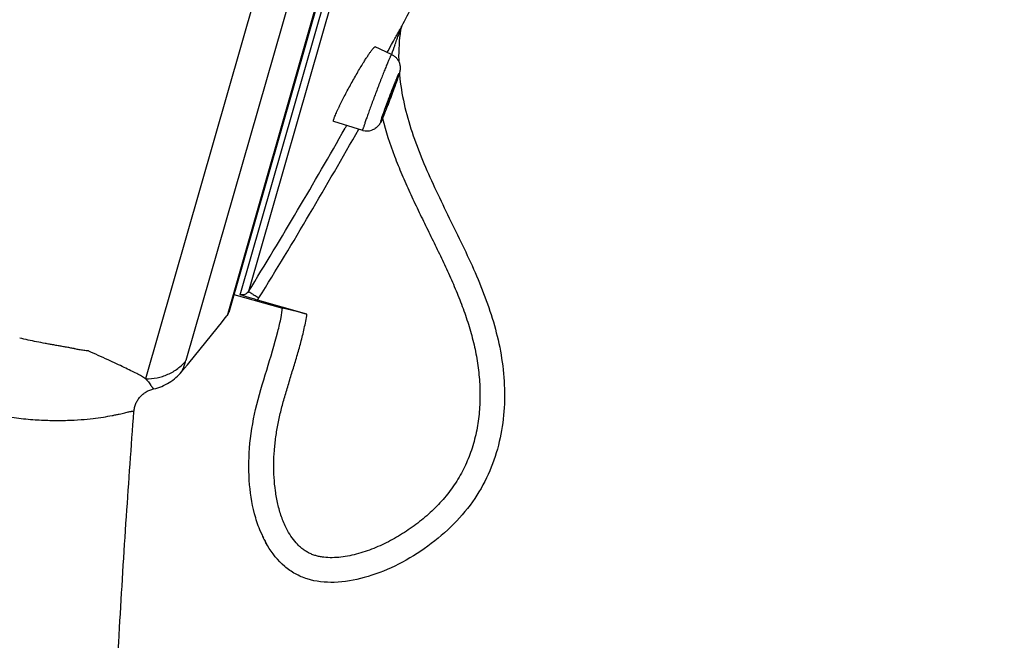
# Model space of a CAD drawing. Units: millimetres. Extents: x 307 to 1203, y -626 to 594.
# Drawn here: x 1145 to 1185, y 465 to 490 of the extents above; entities that cross this region are included whole.
import ezdxf

# ---------------------------------------------------------------- set-up
doc = ezdxf.new("R2010")
doc.units = ezdxf.units.MM
doc.header["$LTSCALE"] = 19.36
for name, color, linetype in [('MSBR-51', 7, 'CONTINUOUS'), ('MSBR-61', 7, 'CONTINUOUS'), ('MSBR-62', 7, 'CONTINUOUS')]:
    doc.layers.add(name, color=color, linetype=linetype)

msp = doc.modelspace()

# ---------------------------------------------------------------- linework, layer by layer
at = {"layer": 'MSBR-51', "color": 7, "linetype": 'Continuous'}
for p, q in [((1183.471, 591.387), (1150.342, 475.852)), ((1184.465, 589.897), (1151.972, 476.582)), ((1184.806, 587.116), (1153.63, 478.393)), ((1184.793, 586.961), (1153.701, 478.531))]:
    msp.add_line(p, q, dxfattribs=at)
for centre, radius, start, end in [((1038.718, 569.619), 146.72, 320.41766, 321.55456), ((1153.316, 478.641), 0.4, 321.5552, 344)]:
    msp.add_arc(centre, radius, start, end, dxfattribs=at)
for points, knots in [([(1148.031, 476.971), (1148, 476.973), (1147.936, 476.981), (1147.811, 476.999), (1147.688, 477.012), (1147.57, 477.036), (1147.502, 477.053), (1147.447, 477.065), (1147.392, 477.077), (1147.321, 477.091), (1147.235, 477.107), (1147.119, 477.127), (1146.975, 477.152), (1146.801, 477.183), (1146.628, 477.213), (1146.455, 477.244), (1146.225, 477.285), (1145.938, 477.34), (1145.595, 477.412), (1145.367, 477.464), (1145.253, 477.49)], [0, 0, 0, 0, 0.033858, 0.06774, 0.134284, 0.165117, 0.194587, 0.20929, 0.224224, 0.254751, 0.285855, 0.317115, 0.379433, 0.441531, 0.503674, 0.56583, 0.627912, 0.751841, 0.875719, 1, 1, 1, 1]), ([(1150.342, 475.852), (1150.289, 475.886), (1150.17, 475.956), (1149.971, 476.063), (1149.736, 476.182), (1149.463, 476.314), (1149.154, 476.458), (1148.672, 476.68), (1148.291, 476.852), (1148.026, 476.972)], [0, 0, 0, 0, 0.07306, 0.160741, 0.263344, 0.381005, 0.513592, 0.660938, 1, 1, 1, 1]), ([(1150.342, 475.852), (1150.496, 475.847), (1150.729, 475.866), (1151.028, 475.942), (1151.245, 476.025), (1151.45, 476.131), (1151.706, 476.303), (1151.874, 476.464), (1151.972, 476.582)], [0, 0, 0, 0, 0.250195, 0.375549, 0.50069, 0.625738, 0.750821, 1, 1, 1, 1]), ([(1151.796, 476.13), (1151.796, 476.13), (1151.797, 476.132), (1151.798, 476.133), (1151.8, 476.136), (1151.802, 476.141), (1151.805, 476.146), (1151.81, 476.155), (1151.816, 476.169), (1151.825, 476.188), (1151.835, 476.211), (1151.846, 476.236), (1151.858, 476.265), (1151.872, 476.297), (1151.891, 476.344), (1151.916, 476.41), (1151.945, 476.494), (1151.964, 476.553), (1151.972, 476.583)], [0, 0, 0, 0, 0.001585, 0.006255, 0.013815, 0.024072, 0.036833, 0.051905, 0.088217, 0.131728, 0.18215, 0.239435, 0.303537, 0.374293, 0.451103, 0.620062, 0.804839, 1, 1, 1, 1]), ([(1150.342, 475.853), (1150.369, 475.823), (1150.417, 475.766), (1150.479, 475.683), (1150.523, 475.621), (1150.553, 475.578), (1150.573, 475.55), (1150.591, 475.525), (1150.607, 475.504), (1150.623, 475.485), (1150.635, 475.472), (1150.644, 475.463), (1150.65, 475.457), (1150.655, 475.452), (1150.659, 475.448), (1150.662, 475.445), (1150.664, 475.444), (1150.665, 475.442), (1150.665, 475.442), (1150.666, 475.441), (1150.666, 475.44), (1150.665, 475.44), (1150.665, 475.44)], [0, 0, 0, 0, 0.229022, 0.425492, 0.591125, 0.662844, 0.72753, 0.785497, 0.837082, 0.88266, 0.922409, 0.939807, 0.955318, 0.968758, 0.979939, 0.988674, 0.992068, 0.99479, 0.99683, 0.998211, 0.999082, 1, 1, 1, 1]), ([(1150.665, 475.44), (1150.776, 475.464), (1150.994, 475.532), (1151.299, 475.685), (1151.571, 475.886), (1151.727, 476.046), (1151.797, 476.13)], [0, 0, 0, 0, 0.252247, 0.505244, 0.755512, 1, 1, 1, 1]), ([(1149.87, 474.525), (1149.874, 474.581), (1149.892, 474.691), (1149.944, 474.848), (1150.02, 474.992), (1150.117, 475.121), (1150.232, 475.233), (1150.363, 475.325), (1150.508, 475.397), (1150.612, 475.428), (1150.665, 475.44)], [0, 0, 0, 0, 0.129693, 0.256174, 0.38067, 0.504081, 0.627091, 0.750293, 0.874325, 1, 1, 1, 1]), ([(1142.582, 474.812), (1142.879, 474.722), (1143.457, 474.563), (1144.308, 474.383), (1145.109, 474.261), (1145.853, 474.19), (1146.537, 474.161), (1147.157, 474.165), (1147.71, 474.194), (1148.196, 474.24), (1148.614, 474.296), (1148.92, 474.35), (1149.133, 474.393), (1149.268, 474.423), (1149.389, 474.451), (1149.495, 474.476), (1149.586, 474.498), (1149.664, 474.516), (1149.72, 474.527), (1149.759, 474.533), (1149.783, 474.536), (1149.804, 474.537), (1149.822, 474.537), (1149.837, 474.536), (1149.847, 474.534), (1149.854, 474.532), (1149.858, 474.531), (1149.862, 474.529), (1149.865, 474.528), (1149.867, 474.527), (1149.869, 474.526), (1149.869, 474.526), (1149.87, 474.526), (1149.87, 474.525), (1149.87, 474.525), (1149.87, 474.525)], [0, 0, 0, 0, 0.125811, 0.243582, 0.353176, 0.454441, 0.547159, 0.631148, 0.706204, 0.772262, 0.829305, 0.877552, 0.89846, 0.917272, 0.934024, 0.94875, 0.96148, 0.972252, 0.981109, 0.984837, 0.98811, 0.990943, 0.993357, 0.995374, 0.997014, 0.997699, 0.998296, 0.998806, 0.999228, 0.999561, 0.999802, 0.999888, 0.99995, 0.999987, 1, 1, 1, 1]), ([(1146.46, 361.431), (1146.592, 368.375), (1146.788, 378.513), (1147.051, 391.664), (1147.239, 400.707), (1147.422, 409.223), (1147.604, 417.231), (1147.786, 424.751), (1147.971, 431.804), (1148.161, 438.413), (1148.358, 444.601), (1148.565, 450.397), (1148.786, 455.827), (1149.022, 460.918), (1149.277, 465.7), (1149.554, 470.202), (1149.762, 473.112), (1149.87, 474.525)], [0, 0, 0, 0, 0.184142, 0.268824, 0.348718, 0.423941, 0.494667, 0.56108, 0.623365, 0.681715, 0.736356, 0.787528, 0.835471, 0.880426, 0.922654, 0.962422, 1, 1, 1, 1])]:
    msp.add_open_spline(points, degree=3, knots=knots, dxfattribs=at)
at = {"layer": 'MSBR-61', "color": 7, "linetype": 'Continuous'}
for p, q in [((1154.164, 479.243), (1184.823, 586.164)), ((1185.039, 585.875), (1154.501, 479.375)), ((1160.642, 489.93), (1160.696, 490.095)), ((1160.643, 489.937), (1160.643, 489.938)), ((1160.695, 490.099), (1160.699, 490.104)), ((1160.697, 490.102), (1160.696, 490.095)), ((1160.283, 489.348), (1160.361, 489.49)), ((1160.108, 489.029), (1160.14, 489.088)), ((1160.14, 489.088), (1160.283, 489.348)), ((1158.464, 486.077), (1158.405, 485.972)), ((1153.909, 479.258), (1155.875, 478.705)), ((1156.86, 478.464), (1154.86, 479.027))]:
    msp.add_line(p, q, dxfattribs=at)
for centre, radius, start, end in [((980.256, 586.938), 204.786, 331.77701, 332.03551), ((1168.03, 488.862), 7.465, 171.7184, 181.0806), ((1161.14, 489.864), 0.502, 151.8183, 171.638), ((1199.615, 475.046), 41.723, 160.0029, 160.5343), ((1168.409, 488.86), 7.844, 181.0164, 181.4717), ((1168.792, 488.882), 8.227, 184.8298, 185.287), ((980.278, 586.931), 204.749, 328.31076, 330.45596), ((980.271, 586.935), 205.252, 328.31078, 330.52177), ((1154.239, 479.535), 0.802, 320.7403, 328.3046), ((1149.104, 479.619), 6.833, 349.1066, 352.3858), ((1159.442, 471.527), 4.826, 202.1862, 203.5929), ((1159.227, 471.432), 4.591, 203.5859, 205.9166), ((1159.187, 471.414), 4.547, 203.5772, 206.6914), ((1159.07, 471.357), 4.417, 205.927, 206.7105), ((1159.006, 471.324), 4.345, 206.7109, 207.342), ((1158.959, 471.301), 4.293, 206.7062, 208.4372), ((1158.933, 471.287), 4.263, 207.3405, 208.4405), ((1158.827, 471.229), 4.142, 208.438, 210.1161)]:
    msp.add_arc(centre, radius, start, end, dxfattribs=at)
for points, knots in [([(1160.361, 489.49), (1160.397, 489.556), (1160.45, 489.652), (1160.518, 489.777), (1160.566, 489.864), (1160.609, 489.943), (1160.646, 490.01), (1160.674, 490.061), (1160.689, 490.089), (1160.695, 490.099)], [0, 0, 0, 0, 0.322249, 0.474214, 0.617566, 0.748711, 0.862446, 0.949516, 1, 1, 1, 1]), ([(1160.407, 489.315), (1160.42, 489.35), (1160.446, 489.419), (1160.483, 489.522), (1160.52, 489.62), (1160.55, 489.698), (1160.572, 489.757), (1160.588, 489.798), (1160.603, 489.836), (1160.616, 489.869), (1160.625, 489.893), (1160.632, 489.91), (1160.635, 489.92), (1160.638, 489.927), (1160.641, 489.933), (1160.642, 489.935), (1160.643, 489.938), (1160.643, 489.937)], [0, 0, 0, 0, 0.168545, 0.333246, 0.491985, 0.64115, 0.710991, 0.777031, 0.838086, 0.892232, 0.937511, 0.956206, 0.971931, 0.984429, 0.993443, 0.998716, 1, 1, 1, 1]), ([(1160.599, 488.124), (1160.672, 487.336), (1161.047, 485.771), (1161.999, 483.557), (1163.091, 481.392), (1164.107, 479.18), (1164.799, 476.831), (1164.904, 474.772), (1164.629, 473.148), (1164.215, 471.962), (1163.573, 470.84), (1162.69, 469.828), (1161.624, 468.958), (1160.443, 468.262), (1159.216, 467.785), (1158.01, 467.573), (1157.046, 467.67), (1156.382, 467.954), (1155.794, 468.368), (1155.418, 468.842), (1155.21, 469.209), (1155.184, 469.256)], [0, 0, 0, 0, 0.083674, 0.168714, 0.254731, 0.340579, 0.426123, 0.512545, 0.555983, 0.599831, 0.644849, 0.692101, 0.741108, 0.789973, 0.836718, 0.879765, 0.918664, 0.937148, 0.955615, 0.994282, 1, 1, 1, 1]), ([(1159.909, 486.364), (1160.042, 485.846), (1160.292, 485.085), (1160.691, 484.099), (1161.013, 483.374), (1161.35, 482.66), (1161.695, 481.953), (1162.04, 481.251), (1162.379, 480.549), (1162.702, 479.845), (1163.003, 479.134), (1163.272, 478.415), (1163.463, 477.807), (1163.591, 477.316), (1163.673, 476.946), (1163.741, 476.573), (1163.811, 476.075), (1163.86, 475.449), (1163.849, 474.698), (1163.765, 473.954), (1163.629, 473.347), (1163.478, 472.875), (1163.344, 472.53), (1163.189, 472.194), (1162.954, 471.762), (1162.676, 471.353), (1162.363, 470.972), (1162.025, 470.607), (1161.564, 470.186), (1160.962, 469.737), (1160.428, 469.41), (1159.984, 469.181), (1159.644, 469.028), (1159.298, 468.894), (1158.946, 468.782), (1158.591, 468.695), (1158.235, 468.638), (1157.882, 468.615), (1157.594, 468.629), (1157.372, 468.664), (1157.214, 468.702), (1157.063, 468.754), (1156.919, 468.821), (1156.783, 468.901), (1156.655, 468.996), (1156.533, 469.104), (1156.379, 469.265), (1156.205, 469.494), (1156.09, 469.694), (1156.037, 469.798)], [0, 0, 0, 0, 0.066713, 0.099864, 0.132883, 0.165762, 0.198493, 0.23108, 0.263522, 0.295802, 0.327914, 0.359868, 0.391643, 0.407467, 0.423259, 0.439021, 0.454751, 0.4861, 0.517334, 0.548456, 0.57942, 0.594857, 0.61027, 0.625659, 0.641023, 0.671739, 0.687161, 0.702642, 0.733763, 0.765023, 0.796263, 0.811848, 0.827391, 0.84286, 0.85823, 0.873453, 0.888459, 0.903207, 0.917529, 0.924458, 0.931225, 0.937847, 0.944381, 0.950918, 0.957548, 0.964315, 0.971222, 0.985419, 1, 1, 1, 1]), ([(1154.501, 479.375), (1154.484, 479.347), (1154.441, 479.298), (1154.356, 479.247), (1154.26, 479.227), (1154.195, 479.234), (1154.164, 479.243)], [0, 0, 0, 0, 0.250395, 0.500364, 0.750136, 1, 1, 1, 1]), ([(1154.86, 479.027), (1154.789, 479.047), (1154.655, 479.086), (1154.468, 479.143), (1154.307, 479.194), (1154.209, 479.227), (1154.164, 479.243)], [0, 0, 0, 0, 0.305019, 0.575997, 0.80354, 1, 1, 1, 1]), ([(1154.501, 479.375), (1154.501, 479.374), (1154.502, 479.374), (1154.503, 479.373), (1154.505, 479.371), (1154.509, 479.369), (1154.513, 479.367), (1154.521, 479.362), (1154.533, 479.354), (1154.55, 479.343), (1154.572, 479.33), (1154.597, 479.314), (1154.638, 479.289), (1154.695, 479.253), (1154.768, 479.208), (1154.845, 479.161), (1154.896, 479.129), (1154.922, 479.113)], [0, 0, 0, 0, 0.001542, 0.005136, 0.010851, 0.018755, 0.028913, 0.041394, 0.07359, 0.115689, 0.167291, 0.227806, 0.296645, 0.455703, 0.633579, 0.81849, 1, 1, 1, 1]), ([(1155.876, 478.713), (1155.876, 478.714), (1155.877, 478.714), (1155.879, 478.714), (1155.882, 478.714), (1155.888, 478.713), (1155.897, 478.712), (1155.908, 478.71), (1155.921, 478.707), (1155.936, 478.704), (1155.954, 478.7), (1155.974, 478.696), (1156.004, 478.689), (1156.048, 478.678), (1156.105, 478.665), (1156.171, 478.648), (1156.242, 478.63), (1156.32, 478.61), (1156.402, 478.589), (1156.52, 478.558), (1156.673, 478.517), (1156.797, 478.482), (1156.86, 478.465)], [0, 0, 0, 0, 0.000493, 0.001457, 0.005115, 0.011155, 0.019581, 0.030381, 0.043541, 0.059042, 0.076842, 0.096883, 0.119108, 0.169876, 0.228672, 0.294906, 0.367908, 0.447, 0.531381, 0.620095, 0.806729, 1, 1, 1, 1]), ([(1155.019, 469.595), (1154.929, 469.803), (1154.701, 470.445), (1154.5, 471.606), (1154.503, 473.086), (1154.756, 474.644), (1155.228, 476.192), (1155.611, 477.416), (1155.777, 478.134), (1155.814, 478.328)], [0, 0, 0, 0, 0.075856, 0.227154, 0.392573, 0.569652, 0.754003, 0.93433, 1, 1, 1, 1]), ([(1156.037, 469.798), (1155.997, 469.875), (1155.924, 470.032), (1155.798, 470.36), (1155.701, 470.702), (1155.628, 471.052), (1155.571, 471.409), (1155.527, 471.86), (1155.515, 472.405), (1155.539, 472.952), (1155.588, 473.407), (1155.644, 473.77), (1155.694, 474.042), (1155.751, 474.313), (1155.837, 474.674), (1155.96, 475.125), (1156.122, 475.665), (1156.291, 476.208), (1156.459, 476.757), (1156.617, 477.315), (1156.758, 477.883), (1156.831, 478.269), (1156.86, 478.464)], [0, 0, 0, 0, 0.029096, 0.058542, 0.118311, 0.148542, 0.178897, 0.239871, 0.301077, 0.36247, 0.424132, 0.455082, 0.48611, 0.517216, 0.548409, 0.611147, 0.674441, 0.738327, 0.802805, 0.86787, 0.933554, 1, 1, 1, 1])]:
    msp.add_open_spline(points, degree=3, knots=knots, dxfattribs=at)
at = {"layer": 'MSBR-62', "color": 7, "linetype": 'Continuous'}
for p, q in [((1160.279, 488.949), (1159.618, 489.256)), ((1159.117, 485.882), (1157.94, 486.234))]:
    msp.add_line(p, q, dxfattribs=at)
for centre, radius, start, end in [((1135.8, 496.599), 26.185, 339.7419, 340.3836), ((1127.242, 499.735), 35.3, 339.4645, 339.777), ((1131.351, 498.109), 30.882, 338.1324, 339.1183), ((1123.788, 501.026), 38.988, 339.076, 339.4682), ((1167.614, 482.288), 10.489, 154.0452, 154.7879), ((1159.289, 486.459), 0.602, 253.3628, 288.1443)]:
    msp.add_arc(centre, radius, start, end, dxfattribs=at)
for points, knots in [([(1159.168, 488.656), (1159.196, 488.702), (1159.251, 488.789), (1159.331, 488.911), (1159.393, 489.002), (1159.438, 489.066), (1159.469, 489.108), (1159.497, 489.144), (1159.522, 489.176), (1159.545, 489.202), (1159.565, 489.223), (1159.582, 489.24), (1159.595, 489.249), (1159.604, 489.254), (1159.609, 489.256), (1159.614, 489.257), (1159.617, 489.256), (1159.618, 489.256)], [0, 0, 0, 0, 0.214126, 0.407105, 0.576151, 0.650912, 0.71884, 0.77971, 0.833304, 0.87942, 0.91793, 0.94884, 0.972282, 0.981338, 0.988769, 0.994831, 1, 1, 1, 1]), ([(1158.182, 486.879), (1158.216, 486.948), (1158.287, 487.091), (1158.441, 487.39), (1158.65, 487.776), (1158.868, 488.159), (1159.042, 488.452), (1159.126, 488.59), (1159.168, 488.656)], [0, 0, 0, 0, 0.112885, 0.235471, 0.497465, 0.760662, 0.884807, 1, 1, 1, 1]), ([(1160.279, 488.949), (1160.278, 488.949), (1160.277, 488.949), (1160.275, 488.948), (1160.274, 488.946), (1160.272, 488.943), (1160.269, 488.939), (1160.263, 488.929), (1160.252, 488.908), (1160.236, 488.877), (1160.218, 488.836), (1160.196, 488.787), (1160.171, 488.73), (1160.143, 488.664), (1160.112, 488.591), (1160.079, 488.51), (1160.043, 488.423), (1159.991, 488.294), (1159.923, 488.121), (1159.837, 487.901), (1159.747, 487.669), (1159.656, 487.431), (1159.566, 487.193), (1159.48, 486.96), (1159.399, 486.739), (1159.325, 486.534), (1159.26, 486.351), (1159.221, 486.236), (1159.203, 486.183)], [0, 0, 0, 0, 0.000698, 0.001289, 0.002072, 0.003056, 0.004245, 0.00724, 0.015712, 0.027478, 0.042488, 0.06064, 0.081816, 0.105895, 0.132745, 0.162191, 0.194039, 0.228101, 0.302038, 0.38215, 0.466483, 0.552944, 0.639405, 0.72374, 0.803855, 0.87779, 0.943693, 1, 1, 1, 1]), ([(1160.279, 488.949), (1160.318, 488.931), (1160.373, 488.898), (1160.439, 488.843), (1160.498, 488.781), (1160.547, 488.709), (1160.583, 488.632), (1160.605, 488.572), (1160.619, 488.51), (1160.627, 488.448), (1160.628, 488.387), (1160.624, 488.32), (1160.613, 488.263), (1160.601, 488.216), (1160.596, 488.198), (1160.594, 488.189)], [0, 0, 0, 0, 0.142326, 0.213601, 0.284929, 0.42732, 0.49827, 0.568921, 0.639556, 0.710197, 0.778166, 0.83938, 0.935206, 0.97051, 1, 1, 1, 1]), ([(1160.441, 487.865), (1160.447, 487.881), (1160.459, 487.91), (1160.477, 487.954), (1160.494, 487.994), (1160.509, 488.03), (1160.524, 488.064), (1160.537, 488.093), (1160.548, 488.119), (1160.558, 488.141), (1160.566, 488.157), (1160.571, 488.168), (1160.575, 488.175), (1160.578, 488.18), (1160.58, 488.185), (1160.583, 488.188), (1160.584, 488.19), (1160.586, 488.191), (1160.586, 488.192), (1160.587, 488.192), (1160.588, 488.191), (1160.588, 488.19), (1160.588, 488.189), (1160.588, 488.186), (1160.588, 488.182), (1160.587, 488.177), (1160.586, 488.174), (1160.585, 488.172)], [0, 0, 0, 0, 0.131356, 0.254408, 0.368609, 0.473554, 0.568854, 0.654124, 0.728977, 0.793048, 0.846072, 0.868369, 0.887819, 0.904399, 0.918089, 0.928879, 0.936781, 0.939676, 0.941904, 0.94473, 0.947587, 0.949813, 0.952679, 0.960423, 0.9709, 0.984103, 1, 1, 1, 1]), ([(1160.594, 488.189), (1160.587, 488.165), (1160.57, 488.112), (1160.541, 488.024), (1160.506, 487.921), (1160.48, 487.847), (1160.466, 487.808)], [0, 0, 0, 0, 0.184122, 0.41592, 0.689333, 1, 1, 1, 1]), ([(1160.499, 487.904), (1160.469, 487.815), (1160.399, 487.623), (1160.308, 487.377), (1160.228, 487.165), (1160.167, 487.006), (1160.108, 486.852), (1160.051, 486.709), (1159.999, 486.579), (1159.959, 486.482), (1159.931, 486.414), (1159.913, 486.372), (1159.897, 486.335), (1159.883, 486.304), (1159.871, 486.28), (1159.863, 486.263), (1159.857, 486.254), (1159.855, 486.25), (1159.853, 486.247), (1159.852, 486.246), (1159.851, 486.245), (1159.85, 486.245), (1159.849, 486.245), (1159.849, 486.245), (1159.849, 486.246), (1159.849, 486.248), (1159.849, 486.249), (1159.849, 486.252), (1159.849, 486.254), (1159.85, 486.258), (1159.851, 486.265), (1159.853, 486.273), (1159.856, 486.284), (1159.858, 486.291), (1159.859, 486.295)], [0, 0, 0, 0, 0.153372, 0.33429, 0.428967, 0.522929, 0.613567, 0.698355, 0.774931, 0.841153, 0.869776, 0.895168, 0.917163, 0.935594, 0.950324, 0.961253, 0.965264, 0.968296, 0.969446, 0.970354, 0.971029, 0.971494, 0.971824, 0.972186, 0.972713, 0.973452, 0.974417, 0.975612, 0.977038, 0.978695, 0.982693, 0.987589, 0.993365, 1, 1, 1, 1]), ([(1159.859, 486.295), (1159.864, 486.31), (1159.874, 486.345), (1159.902, 486.431), (1159.949, 486.566), (1160.016, 486.755), (1160.096, 486.973), (1160.183, 487.205), (1160.272, 487.439), (1160.358, 487.659), (1160.414, 487.799), (1160.441, 487.865)], [0, 0, 0, 0, 0.028505, 0.065032, 0.161381, 0.284162, 0.425449, 0.5768, 0.72908, 0.873055, 1, 1, 1, 1]), ([(1160.547, 488.043), (1160.543, 488.033), (1160.528, 487.987), (1160.512, 487.94), (1160.499, 487.904)], [0, 0, 0, 0, 0.221347, 1, 1, 1, 1]), ([(1160.578, 488.142), (1160.573, 488.127), (1160.563, 488.094), (1160.553, 488.062), (1160.547, 488.043)], [0, 0, 0, 0, 0.440294, 1, 1, 1, 1]), ([(1160.585, 488.172), (1160.585, 488.17), (1160.583, 488.16), (1160.58, 488.15), (1160.578, 488.142)], [0, 0, 0, 0, 0.209541, 1, 1, 1, 1]), ([(1160.041, 486.751), (1160.042, 486.751), (1160.042, 486.751), (1160.043, 486.753), (1160.045, 486.755), (1160.047, 486.758), (1160.049, 486.762), (1160.052, 486.769), (1160.057, 486.78), (1160.065, 486.796), (1160.073, 486.815), (1160.082, 486.837), (1160.093, 486.862), (1160.104, 486.89), (1160.121, 486.932), (1160.144, 486.99), (1160.174, 487.064), (1160.204, 487.143), (1160.235, 487.224), (1160.265, 487.305), (1160.295, 487.384), (1160.321, 487.457), (1160.345, 487.523), (1160.364, 487.579), (1160.379, 487.624), (1160.388, 487.651), (1160.391, 487.662)], [0, 0, 0, 0, 0.000849, 0.002556, 0.005228, 0.008873, 0.013489, 0.019067, 0.033061, 0.050764, 0.072069, 0.096802, 0.124749, 0.155693, 0.189419, 0.264164, 0.346593, 0.434192, 0.524225, 0.613891, 0.700431, 0.781122, 0.853498, 0.915357, 0.964717, 1, 1, 1, 1]), ([(1160.396, 487.686), (1160.395, 487.686), (1160.395, 487.686), (1160.394, 487.684), (1160.392, 487.682), (1160.39, 487.678), (1160.386, 487.67), (1160.38, 487.658), (1160.373, 487.642), (1160.364, 487.623), (1160.355, 487.601), (1160.345, 487.576), (1160.333, 487.548), (1160.316, 487.506), (1160.293, 487.449), (1160.264, 487.374), (1160.233, 487.295), (1160.202, 487.214), (1160.172, 487.133), (1160.143, 487.054), (1160.116, 486.98), (1160.092, 486.914), (1160.073, 486.858), (1160.057, 486.812), (1160.049, 486.786), (1160.046, 486.775)], [0, 0, 0, 0, 0.000769, 0.002366, 0.004925, 0.008462, 0.018452, 0.032264, 0.049803, 0.070965, 0.095579, 0.123429, 0.154299, 0.18797, 0.262673, 0.345136, 0.432836, 0.523023, 0.612879, 0.69963, 0.780536, 0.853113, 0.915145, 0.964637, 1, 1, 1, 1]), ([(1160.391, 487.662), (1160.392, 487.665), (1160.393, 487.671), (1160.395, 487.678), (1160.396, 487.682), (1160.396, 487.684), (1160.396, 487.685), (1160.396, 487.686), (1160.396, 487.686)], [0, 0, 0, 0, 0.424503, 0.731837, 0.841352, 0.921541, 0.973123, 1, 1, 1, 1]), ([(1157.963, 486.382), (1157.972, 486.407), (1157.993, 486.461), (1158.029, 486.548), (1158.073, 486.648), (1158.106, 486.719), (1158.124, 486.756)], [0, 0, 0, 0, 0.194742, 0.428031, 0.69746, 1, 1, 1, 1]), ([(1160.011, 486.607), (1159.995, 486.569), (1159.966, 486.497), (1159.925, 486.398), (1159.889, 486.314), (1159.855, 486.239), (1159.827, 486.185), (1159.804, 486.145), (1159.78, 486.109), (1159.75, 486.071), (1159.716, 486.034), (1159.677, 485.998), (1159.602, 485.94), (1159.528, 485.904), (1159.476, 485.887)], [0, 0, 0, 0, 0.133286, 0.248838, 0.345988, 0.428025, 0.513576, 0.542243, 0.57557, 0.653271, 0.695421, 0.738271, 0.825051, 1, 1, 1, 1]), ([(1160.046, 486.775), (1160.045, 486.772), (1160.043, 486.766), (1160.042, 486.758), (1160.041, 486.754), (1160.041, 486.752), (1160.041, 486.751), (1160.041, 486.751)], [0, 0, 0, 0, 0.429865, 0.738678, 0.92587, 0.975029, 1, 1, 1, 1]), ([(1157.94, 486.234), (1157.938, 486.235), (1157.935, 486.237), (1157.932, 486.242), (1157.931, 486.25), (1157.931, 486.26), (1157.932, 486.272), (1157.935, 486.287), (1157.939, 486.303), (1157.942, 486.315), (1157.944, 486.322)], [0, 0, 0, 0, 0.054377, 0.117935, 0.200793, 0.30754, 0.440157, 0.599543, 0.786103, 1, 1, 1, 1]), ([(1157.944, 486.322), (1157.945, 486.326), (1157.951, 486.346), (1157.958, 486.366), (1157.963, 486.382)], [0, 0, 0, 0, 0.224439, 1, 1, 1, 1]), ([(1159.117, 485.882), (1159.116, 485.882), (1159.115, 485.884), (1159.115, 485.886), (1159.115, 485.888), (1159.115, 485.891), (1159.116, 485.896), (1159.118, 485.909), (1159.123, 485.931), (1159.129, 485.95), (1159.132, 485.962)], [0, 0, 0, 0, 0.025706, 0.047413, 0.076138, 0.112155, 0.155585, 0.26485, 0.573078, 1, 1, 1, 1]), ([(1159.203, 486.183), (1159.189, 486.141), (1159.169, 486.081), (1159.146, 486.007), (1159.136, 485.976), (1159.132, 485.962)], [0, 0, 0, 0, 0.577433, 0.808932, 1, 1, 1, 1])]:
    msp.add_open_spline(points, degree=3, knots=knots, dxfattribs=at)

doc.saveas('drawing.dxf')
